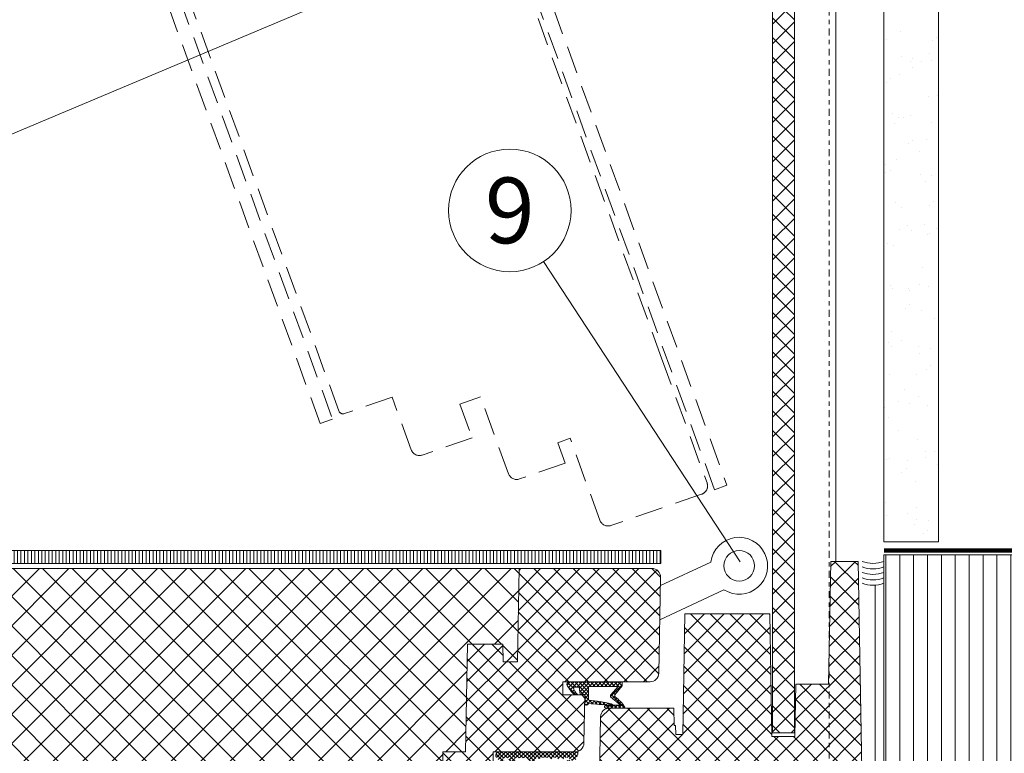
# Model space of a CAD drawing. Units: millimetres. Extents: x 319 to 1911, y -997 to 270.
# Drawn here: x 1532 to 1554, y -522 to -505 of the extents above; entities that cross this region are included whole.
import ezdxf
from ezdxf.enums import TextEntityAlignment as Align

# ---------------------------------------------------------------- set-up
doc = ezdxf.new("R2010")
doc.units = ezdxf.units.MM
doc.header["$LTSCALE"] = 0.01
doc.linetypes.add('DASHDOT2', pattern=[12.7, 6.35, -3.175, 0, -3.175])
doc.linetypes.add('DASHED', pattern=[19.049999999999997, 12.7, -6.35])
for name, color, linetype, lineweight in [('1b', 1, 'Continuous', 0), ('2', 3, 'Continuous', 0), ('4', 5, 'DASHED', 0), ('5', 252, 'Continuous', 0), ('TXT', 7, 'Continuous', 0), ('U1b', 12, 'Continuous', 0), ('U3', 251, 'Continuous', 0), ('U5a', 251, 'Continuous', 0), ('U6', 12, 'Continuous', 0)]:
    doc.layers.add(name, color=color, linetype=linetype, lineweight=lineweight)
doc.layers.add('HLF', color=34, linetype='Continuous', lineweight=0, plot=False)
doc.styles.add('Bold', font='arial.ttf')
doc.linetypes.add('BATTING', pattern='A,0.00254,-2.54,[134,ltypeshp.shx,S=2.54,R=0,X=-2.54,Y=0],-5.08,[134,ltypeshp.shx,S=2.54,R=180,X=2.54,Y=0],-2.54', length=10.16254)

# ---------------------------------------------------------------- blocks, each defined once
blk = doc.blocks.new('PET-TÜRBLATT WAAG')
at = {"layer": '5'}
h = blk.add_hatch(dxfattribs=at)
h.set_pattern_fill('ANSI31', color=256, scale=0.025, angle=225, style=0)
h.set_pattern_definition([(270, (113.9020878499914, -28.73652326219604), (-0.079375, -2.081668171172169e-17), [])])
h.paths.add_polyline_path([(7.100000977516174, 5.449999868869781), (34.90000069141388, 5.449999868869781), (34.90000069141388, 5.150000005960464), (7.100000977516174, 5.150000005960464)])
h = blk.add_hatch(dxfattribs=at)
h.set_pattern_fill('ANSI37', color=256, scale=0.1, style=0)
h.set_pattern_definition([(135, (113.9020878499914, -28.73652326219604), (0.2245064030267288, 0.2245064030267289), []), (45.00000000000001, (113.9020878499914, -28.73652326219604), (0.2245064030267289, -0.2245064030267288), [])])
edge = h.paths.add_edge_path()
edge.add_line((31.66500106453896, 5.040000379085541), (31.62782117724419, 2.910000085830688))
edge.add_line((31.62782117724419, 2.910000085830688), (31.30218014121056, 2.910000085830688))
edge.add_line((31.30218014121056, 2.910000085830688), (31.29519820213318, 3.310000151395798))
edge.add_line((31.29519820213318, 3.310000151395798), (30.48480376601219, 3.310000151395798))
edge.add_line((30.48480376601219, 3.310000151395798), (30.44186383485794, 0.8500002324581146))
edge.add_line((30.44186383485794, 0.8500002324581146), (29.92686405777931, 0.8500002324581146))
edge.add_line((29.92686405777931, 0.8500002324581146), (29.89003360271454, -1.25999990850687))
edge.add_line((29.89003360271454, -1.25999990850687), (12.10996806621552, -1.25999990850687))
edge.add_line((12.10996806621552, -1.25999990850687), (12.07313761115074, 0.8500002324581146))
edge.add_line((12.07313761115074, 0.8500002324581146), (11.55813783407211, 0.8500002324581146))
edge.add_line((11.55813783407211, 0.8500002324581146), (11.51519790291786, 3.310000151395798))
edge.add_line((11.51519790291786, 3.310000151395798), (10.36519780755043, 3.310000151395798))
edge.add_line((10.36519780755043, 3.310000151395798), (10.3350006043911, 5.040000379085541))
edge.add_line((10.3350006043911, 5.040000379085541), (7.303522944283486, 5.040000379085541))
edge.add_arc((7.303523487029477, 4.839999845729202), 0.2000005333570757, 90.00015548485833, 180.9999938022714)
edge.add_line((7.103553414344788, 4.836509376764297), (7.145203351808505, 2.450000122189522))
edge.add_line((7.145203351808505, 2.450000122189522), (9.335000813007355, 2.450000122189522))
edge.add_line((9.335000813007355, 2.450000122189522), (9.335000813007355, 2.150000259280205))
edge.add_line((9.335000813007355, 2.150000259280205), (8.83544608950615, 2.150000259280205))
edge.add_line((8.83544608950615, 2.150000259280205), (8.854707328198401, 1.046509798083093))
edge.add_arc((9.05467702822251, 1.050000395452299), 0.2000001629942487, 181.0000324449569, 270.0000458864173)
edge.add_line((9.054677188396454, 0.8500002324581146), (10.92400103807449, 0.8500002324581146))
edge.add_line((10.92400103807449, 0.8500002324581146), (10.92400103807449, 0.3499999642372131))
edge.add_line((10.92400103807449, 0.3499999642372131), (10.1058654487133, 0.3499999642372131))
edge.add_line((10.1058654487133, 0.3499999642372131), (10.1268723589933, -0.8534903588087559))
edge.add_arc((10.32684168593455, -0.8500001088058153), 0.1999997839059368, 180.9999348122841, 269.9999391646669)
edge.add_line((10.32684147357941, -1.049999892711639), (11.60630211234093, -1.049999892711639))
edge.add_line((11.60630211234093, -1.049999892711639), (11.62640601422618, -2.201745161826011))
edge.add_arc((11.72639067698609, -2.200000019798665), 0.09999989153948259, 180.9999445730237, 269.9999389318346)
edge.add_line((11.72639057040215, -2.299999911338091), (30.27361088535963, -2.299999911338091))
edge.add_arc((30.27361087788833, -2.199999903735018), 0.1000000076030714, 270.0000042807372, 358.9999986395478)
edge.add_line((30.37359565496445, -2.201745146885514), (30.39369955658913, -1.049999892711639))
edge.add_line((30.39369955658913, -1.049999892711639), (31.67315977063981, -1.049999892711639))
edge.add_arc((31.67315981971247, -0.8499999426479812), 0.1999999500636637, 269.9999859417168, 358.9999902940996)
edge.add_line((31.87312930822372, -0.8534904569387436), (31.89413622021675, 0.3499999642372131))
edge.add_line((31.89413622021675, 0.3499999642372131), (31.07600063085556, 0.3499999642372131))
edge.add_line((31.07600063085556, 0.3499999642372131), (31.07600063085556, 0.8500002324581146))
edge.add_line((31.07600063085556, 0.8500002324581146), (32.9453244805336, 0.8500002324581146))
edge.add_arc((32.94532464070731, 1.050000395452069), 0.2000001629940211, 269.9999541136488, 358.9999675551079)
edge.add_line((33.1452943407312, 1.046509798083093), (33.1645555794239, 2.150000259280205))
edge.add_line((33.1645555794239, 2.150000259280205), (32.6650008559227, 2.150000259280205))
edge.add_line((32.6650008559227, 2.150000259280205), (32.6650008559227, 2.450000122189522))
edge.add_line((32.6650008559227, 2.450000122189522), (34.65825319290161, 2.450000122189522))
edge.add_arc((34.65825298054635, 2.6499999060952), 0.1999997839057918, 270.0000608353667, 359.0000520311035)
edge.add_line((34.858222306686, 2.646509610174064), (34.89644923998821, 4.836509867070106))
edge.add_arc((34.69647970149338, 4.840000379085621), 0.1999999999999194, 358.9999911957182, 449.9999999999817)
edge.add_line((34.69647970149344, 5.040000379085541), (31.66500106453896, 5.040000379085541))
h = blk.add_hatch(dxfattribs=at)
h.set_pattern_fill('ANSI37', color=256, scale=0.15, style=0)
h.set_pattern_definition([(135, (113.9020878499914, -28.73652326219604), (0.3367596045400932, 0.3367596045400932), []), (45.00000000000001, (113.9020878499914, -28.73652326219604), (0.3367596045400932, -0.3367596045400932), [])])
h.paths.add_polyline_path([(31.66500106453896, 5.040000379085541), (31.62782117724419, 2.910000085830688), (31.30218014121056, 2.910000085830688), (31.29519820213318, 3.310000151395798), (30.48480376601219, 3.310000151395798), (30.44186383485794, 0.8500002324581146), (29.92686405777931, 0.8500002324581146), (29.89003360271454, -1.25999990850687), (12.10996806621552, -1.25999990850687), (12.07313761115074, 0.8500002324581146), (11.55813783407211, 0.8500002324581146), (11.51519790291786, 3.310000151395798), (10.36519780755043, 3.310000151395798), (10.3350006043911, 5.040000379085541)])
h = blk.add_hatch(dxfattribs=at)
h.set_pattern_fill('ANSI37', color=256, scale=0.02, angle=-90.00000000000001, style=0)
h.set_pattern_definition([(44.99999999999999, (-73.43019081077773, -45.74577388078768), (0.04490128060534576, -0.04490128060534577), []), (315, (-73.43019081077773, -45.74577388078768), (-0.04490128060534577, -0.04490128060534576), [])])
edge = h.paths.add_edge_path()
edge.add_line((33.95118936896324, 1.914233341813087), (33.95285233855247, 1.908207684755325))
edge.add_line((33.95285233855247, 1.908207684755325), (33.95495787262917, 1.905063167214394))
edge.add_line((33.95495787262917, 1.905063167214394), (33.9580200612545, 1.90281867980957))
edge.add_line((33.9580200612545, 1.90281867980957), (33.96392986178398, 1.90093107521534))
edge.add_line((33.96392986178398, 1.90093107521534), (33.97192880511284, 1.899970695376396))
edge.add_line((33.97192880511284, 1.899970695376396), (33.9817650616169, 1.900070160627365))
edge.add_line((33.9817650616169, 1.900070160627365), (33.98530408740044, 1.900911703705788))
edge.add_line((33.98530408740044, 1.900911703705788), (33.98850932717323, 1.902712136507034))
edge.add_line((33.98850932717323, 1.902712136507034), (33.99013057351112, 1.904691383242607))
edge.add_line((33.99013057351112, 1.904691383242607), (33.99103358387947, 1.907077431678772))
edge.add_line((33.99103358387947, 1.907077431678772), (33.99124220013618, 1.911798119544983))
edge.add_line((33.99124220013618, 1.911798119544983), (33.99044200778008, 1.914144307374954))
edge.add_line((33.99044200778008, 1.914144307374954), (33.98889973759651, 1.916087418794632))
edge.add_line((33.98889973759651, 1.916087418794632), (33.98576602339745, 1.918122544884682))
edge.add_line((33.98576602339745, 1.918122544884682), (33.97588357329369, 1.920704171061516))
edge.add_line((33.97588357329369, 1.920704171061516), (33.97072330117226, 1.921261474490166))
edge.add_line((33.97072330117226, 1.921261474490166), (33.75497683882713, 2.10387110710144))
edge.add_arc((33.79462853073574, 2.121592785038034), 0.04343172273929594, 151.031096688602, 204.0814778076959, ccw=False)
edge.add_line((33.75663086771965, 2.142628282308578), (33.92750695347786, 2.341272681951523))
edge.add_line((33.92750695347786, 2.341272681951523), (33.25354233384132, 2.341272681951523))
edge.add_line((33.25354233384132, 2.341272681951523), (33.25354233384132, 2.069661393761635))
edge.add_arc((33.29476611907193, 2.053121007366527), 0.04441829410095138, 158.1376630299915, 213.7919835373041)
edge.add_arc((32.99143148733187, -1.256283208258948), 3.295486569615642, 76.33956937282301, 85.3629204211619, ccw=False)
edge.add_line((33.76971706748009, 1.945982128381729), (33.77811387181282, 1.938607543706894))
edge.add_line((33.77811387181282, 1.938607543706894), (33.7810330092907, 1.933180168271065))
edge.add_line((33.7810330092907, 1.933180168271065), (33.78192707896233, 1.927050948143005))
edge.add_line((33.78192707896233, 1.927050948143005), (33.78082886338234, 1.92144513130188))
edge.add_line((33.78082886338234, 1.92144513130188), (33.77688005566597, 1.914414390921593))
edge.add_line((33.77688005566597, 1.914414390921593), (33.76886770129204, 1.907190680503845))
edge.add_line((33.76886770129204, 1.907190680503845), (33.75882431864738, 1.902777701616287))
edge.add_line((33.75882431864738, 1.902777701616287), (33.75005945563316, 1.90197192132473))
edge.add_line((33.75005945563316, 1.90197192132473), (33.74293372035027, 1.9037164747715))
edge.add_line((33.74293372035027, 1.9037164747715), (33.73681232333183, 1.907790452241898))
edge.add_line((33.73681232333183, 1.907790452241898), (33.73404517769814, 1.910926029086113))
edge.add_arc((29.94023797439684, -37.31740573792542), 39.41135605784895, 84.47605277333938, 85.18436624681902)
edge.add_arc((33.19778611176224, 1.967504092133172), 0.05257612379872367, 258.1645800400784, 346.04834969473785, ccw=False)
edge.add_line((33.18700268864632, 1.916045695543289), (33.17446783185005, 1.922301575541496))
edge.add_line((33.17446783185005, 1.922301575541496), (33.16768482327461, 1.928473263978958))
edge.add_line((33.16768482327461, 1.928473263978958), (33.16343054175377, 1.936651021242142))
edge.add_line((33.16343054175377, 1.936651021242142), (33.16136971116066, 1.950516179203987))
edge.add_line((33.16136971116066, 1.950516179203987), (33.16416665911674, 1.979641243815422))
edge.add_line((33.16416665911674, 1.979641243815422), (33.1645555794239, 2.163919061422348))
edge.add_line((33.1645555794239, 2.163919061422348), (33.06016996502876, 2.170120179653168))
edge.add_line((33.06016996502876, 2.170120179653168), (33.03598538041115, 2.330317348241806))
edge.add_arc((32.80036425363783, 33.37947985831218), 31.05005651995084, 270.1899080267319, 270.43478908608046, ccw=False)
edge.add_arc((33.20303264689186, 2.39132040780476), 0.3060420657771218, 191.6359725406491, 228.1066829758758)
edge.add_line((32.99867436289787, 2.163505926728249), (32.92064294219017, 2.163402363657951))
edge.add_arc((33.43149658573076, 2.715630280123573), 0.7522812750844331, 206.4152321483759, 227.228780453657, ccw=False)
edge.add_arc((32.81086310003271, 2.395459858285432), 0.05504859533297454, 107.23540373450919, 195.2714960850809, ccw=False)
edge.add_arc((32.81097819857082, 2.395149834979395), 0.05537880363074023, 88.81625646629851, 107.2540999868298, ccw=False)
edge.add_line((32.81212225556374, 2.450516819953918), (33.1645555794239, 2.450000122189522))
edge.add_line((33.1645555794239, 2.450000122189522), (34.02207568287849, 2.450000122189522))
edge.add_line((34.02207568287849, 2.450000122189522), (34.02204141020775, 2.359462901949883))
edge.add_line((34.02204141020775, 2.359462901949883), (33.85254219174385, 2.151893824338913))
edge.add_arc((33.89043481183764, 2.134739739078253), 0.04159463064749982, 155.6436166131567, 227.9131943153297)
edge.add_arc((33.42391530179209, 1.485529506533657), 0.7581238666306126, 30.355235693743793, 54.648792286737375, ccw=False)
edge.add_line((34.0781070291996, 1.868654787540436), (34.07700136303902, 1.857890188694))
edge.add_line((34.07700136303902, 1.857890188694), (34.07522663474083, 1.853755861520767))
edge.add_line((34.07522663474083, 1.853755861520767), (34.07275751233101, 1.85093842446804))
edge.add_line((34.07275751233101, 1.85093842446804), (34.06948670744896, 1.849105209112167))
edge.add_line((34.06948670744896, 1.849105209112167), (34.0635634958744, 1.847967877984047))
edge.add_line((34.0635634958744, 1.847967877984047), (34.03580263257027, 1.847880706191063))
edge.add_line((34.03580263257027, 1.847880706191063), (33.9249961078167, 1.847880706191063))
edge.add_line((33.9249961078167, 1.847880706191063), (33.81418958306313, 1.847880706191063))
edge.add_line((33.81418958306313, 1.847880706191063), (33.66996720433235, 1.847880706191063))
edge.add_line((33.66996720433235, 1.847880706191063), (33.64252373576164, 1.849847659468651))
edge.add_line((33.64252373576164, 1.849847659468651), (33.62937942147255, 1.854418963193893))
edge.add_line((33.62937942147255, 1.854418963193893), (33.62298533320427, 1.85989998281002))
edge.add_line((33.62298533320427, 1.85989998281002), (33.61878618597984, 1.86719223856926))
edge.add_line((33.61878618597984, 1.86719223856926), (33.61620083451271, 1.878590881824493))
edge.add_line((33.61620083451271, 1.878590881824493), (33.61740037798882, 1.888680830597878))
edge.add_line((33.61740037798882, 1.888680830597878), (33.62112864851952, 1.896274089813232))
edge.add_line((33.62112864851952, 1.896274089813232), (33.6271308362484, 1.902227848768234))
edge.add_line((33.6271308362484, 1.902227848768234), (33.63804742693901, 1.90761461853981))
edge.add_line((33.63804742693901, 1.90761461853981), (33.65878537297249, 1.91066786646843))
edge.add_line((33.65878537297249, 1.91066786646843), (33.66996720433235, 1.910243183374405))
edge.add_line((33.66996720433235, 1.910243183374405), (33.72325673699379, 1.910243183374405))
edge.add_arc((33.7384161836755, 1.912615855547464), 0.01534400198567998, 188.8954482623828, 219.4582459136215)
edge.add_arc((33.74513103872944, 1.916088232262194), 0.02279049167796792, 215.4667348077263, 284.0167747881347)
edge.add_line((33.75065103173256, 1.893976330757141), (33.75924304127693, 1.893061771988869))
edge.add_line((33.75924304127693, 1.893061771988869), (33.76765325665474, 1.89482681453228))
edge.add_line((33.76765325665474, 1.89482681453228), (33.77677723765373, 1.899615675210953))
edge.add_line((33.77677723765373, 1.899615675210953), (33.7856613099575, 1.908411830663681))
edge.add_line((33.7856613099575, 1.908411830663681), (33.79006460309029, 1.917089521884918))
edge.add_line((33.79006460309029, 1.917089521884918), (33.79116281867027, 1.924718916416168))
edge.add_line((33.79116281867027, 1.924718916416168), (33.78952220082283, 1.932287588715553))
edge.add_line((33.78952220082283, 1.932287588715553), (33.78583118319511, 1.938251405954361))
edge.add_line((33.78583118319511, 1.938251405954361), (33.7849847972393, 1.939213275909424))
edge.add_arc((33.56621312476554, 1.450883614594914), 0.5350952277833464, 59.89953531427892, 65.86762194888479, ccw=False)
edge.add_line((33.83457288146019, 1.913819834589958), (33.95118936896324, 1.914233341813087))
h = blk.add_hatch(dxfattribs=at)
h.set_pattern_fill('ANSI37', color=256, scale=0.02, angle=-90.00000000000001, style=0)
h.set_pattern_definition([(44.99999999999999, (-73.43019081077773, -45.24577388078768), (0.04490128060534576, -0.04490128060534577), []), (315, (-73.43019081077773, -45.24577388078768), (-0.04490128060534577, -0.04490128060534576), [])])
edge = h.paths.add_edge_path()
edge.add_line((33.00455883145332, 0.8500002324581146), (33.00445899367332, 0.7935002446174622))
edge.add_line((33.00445899367332, 0.7935002446174622), (32.99131467938423, 0.7148232311010361))
edge.add_line((32.99131467938423, 0.7148232311010361), (32.97664448618889, 0.687665119767189))
edge.add_line((32.97664448618889, 0.687665119767189), (32.96226635575294, 0.6743878126144409))
edge.add_line((32.96226635575294, 0.6743878126144409), (32.94403031468391, 0.6668135523796082))
edge.add_line((32.94403031468391, 0.6668135523796082), (32.87498727440834, 0.6534460932016373))
edge.add_line((32.87498727440834, 0.6534460932016373), (32.84433111548424, 0.6432496011257172))
edge.add_line((32.84433111548424, 0.6432496011257172), (32.83916935324669, 0.6404820829629898))
edge.add_line((32.83916935324669, 0.6404820829629898), (32.83753618597984, 0.6388388574123383))
edge.add_line((32.83753618597984, 0.6388388574123383), (32.83692821860313, 0.6376534700393677))
edge.add_line((32.83692821860313, 0.6376534700393677), (32.83676579594612, 0.6363201886415482))
edge.add_line((32.83676579594612, 0.6363201886415482), (32.83703252673149, 0.635175034403801))
edge.add_line((32.83703252673149, 0.635175034403801), (32.83802196383476, 0.6335228681564331))
edge.add_line((32.83802196383476, 0.6335228681564331), (32.84173384308815, 0.6303340196609497))
edge.add_line((32.84173384308815, 0.6303340196609497), (32.84873440861702, 0.6265752017498016))
edge.add_line((32.84873440861702, 0.6265752017498016), (33.04995968937874, 0.5455002188682556))
edge.add_line((33.04995968937874, 0.5455002188682556), (33.0607645213604, 0.5398277193307877))
edge.add_line((33.0607645213604, 0.5398277193307877), (33.0719955265522, 0.527597963809967))
edge.add_line((33.0719955265522, 0.527597963809967), (33.08666720986366, 0.4964884370565414))
edge.add_line((33.08666720986366, 0.4964884370565414), (33.0915741622448, 0.4515543580055237))
edge.add_line((33.0915741622448, 0.4515543580055237), (33.08876380324364, 0.4243142902851105))
edge.add_line((33.08876380324364, 0.4243142902851105), (33.08306112885475, 0.4086978733539581))
edge.add_line((33.08306112885475, 0.4086978733539581), (33.07473585009575, 0.3981735557317734))
edge.add_line((33.07473585009575, 0.3981735557317734), (33.06336179375648, 0.3910254687070847))
edge.add_line((33.06336179375648, 0.3910254687070847), (33.04449543356895, 0.386541336774826))
edge.add_line((33.04449543356895, 0.386541336774826), (33.03915932774544, 0.3862001001834869))
edge.add_line((33.03915932774544, 0.3862001001834869), (32.73986354470253, 0.30016228556633))
edge.add_arc((32.73286686886883, 0.3741812116343803), 0.07434887281586283, 95.40012201318808, 275.39986749159823, ccw=False)
edge.add_line((32.72586986422539, 0.4482001066207886), (32.98314884305, 0.4765000194311142))
edge.add_line((32.98314884305, 0.4765000194311142), (33.00180956721306, 0.4799779504537582))
edge.add_line((33.00180956721306, 0.4799779504537582), (33.00786092877388, 0.4829652607440948))
edge.add_line((33.00786092877388, 0.4829652607440948), (33.01058486104012, 0.4854686558246613))
edge.add_line((33.01058486104012, 0.4854686558246613), (33.01210924983025, 0.4881694912910461))
edge.add_line((33.01210924983025, 0.4881694912910461), (33.01262632012367, 0.4912350326776505))
edge.add_line((33.01262632012367, 0.4912350326776505), (33.0119363963604, 0.4952274262905121))
edge.add_line((33.0119363963604, 0.4952274262905121), (33.00855830311775, 0.501706451177597))
edge.add_line((33.00855830311775, 0.501706451177597), (33.00183340907097, 0.5096651613712311))
edge.add_line((33.00183340907097, 0.5096651613712311), (32.88285359740257, 0.5619917064905167))
edge.add_line((32.88285359740257, 0.5619917064905167), (32.81216099858284, 0.5924105644226074))
edge.add_line((32.81216099858284, 0.5924105644226074), (32.77680948376656, 0.6076101213693619))
edge.add_line((32.77680948376656, 0.6076101213693619), (32.76951685547829, 0.6142031401395798))
edge.add_line((32.76951685547829, 0.6142031401395798), (32.76476487517357, 0.6228309124708176))
edge.add_line((32.76476487517357, 0.6228309124708176), (32.76363387703896, 0.6293844431638718))
edge.add_line((32.76363387703896, 0.6293844431638718), (32.76484534144402, 0.6359629333019257))
edge.add_line((32.76484534144402, 0.6359629333019257), (32.76921585202217, 0.6435267627239227))
edge.add_line((32.76921585202217, 0.6435267627239227), (32.77934268116951, 0.6525963544845581))
edge.add_line((32.77934268116951, 0.6525963544845581), (32.78465941548347, 0.6555002182722092))
edge.add_line((32.78465941548347, 0.6555002182722092), (32.89956375956535, 0.7007915526628494))
edge.add_line((32.89956375956535, 0.7007915526628494), (32.90286138653755, 0.7065083831548691))
edge.add_line((32.90286138653755, 0.7065083831548691), (32.90370777249336, 0.7100209593772888))
edge.add_line((32.90370777249336, 0.7100209593772888), (32.90347084403038, 0.7130544632673264))
edge.add_line((32.90347084403038, 0.7130544632673264), (32.90221765637398, 0.7158335298299789))
edge.add_line((32.90221765637398, 0.7158335298299789), (32.89944753050804, 0.7187440991401672))
edge.add_line((32.89944753050804, 0.7187440991401672), (32.89365991950035, 0.722000002861023))
edge.add_line((32.89365991950035, 0.722000002861023), (32.85343870520592, 0.7219243794679642))
edge.add_arc((32.82345309955869, 0.7218673977168635), 0.02998565978848792, -179.89319816871728, 0.1088792387866988, ccw=False)
edge.add_line((32.79346749186516, 0.7218115031719208), (32.71343931555748, 0.7216610014438629))
edge.add_arc((32.68345371036444, 0.7216039620512549), 0.02998565944389428, -179.89402012702658, 0.10898938005578884, ccw=False)
edge.add_line((32.65346810221672, 0.7215484976768494), (32.57343992590904, 0.7213979959487915))
edge.add_arc((32.5434543210706, 0.7213405844928185), 0.02998565979935412, -179.89401923850164, 0.10970030857117763, ccw=False)
edge.add_line((32.51346871256828, 0.7212851196527481), (32.4334405362606, 0.7211346179246902))
edge.add_arc((32.40345418360024, 0.721078674921749), 0.02998640484438588, -179.8912160565659, 0.10689176771279563, ccw=False)
edge.add_line((32.37346783280373, 0.7210217416286469), (32.29344114661217, 0.720871239900589))
edge.add_arc((32.2634547932502, 0.7208156696701525), 0.02998640485285688, -179.89050378948446, 0.1061795006312991, ccw=False)
edge.add_line((32.23346844315529, 0.7207583636045456), (32.15344175696373, 0.7206078618764877))
edge.add_arc((32.12345529333287, 0.7205525194000022), 0.02998651470035033, -178.8315444693999, 0.10574393730672682, ccw=False)
edge.add_arc((32.11621971397071, 0.6236616575497734), 0.09892946923705022, 103.2916694211322, 175.0487817425578)
edge.add_line((32.01765939593315, 0.6322000175714493), (32.01898112893105, 0.5573567003011703))
edge.add_line((32.01898112893105, 0.5573567003011703), (32.12006017565727, 0.5589362233877182))
edge.add_arc((32.14997364816664, 0.5610162709756392), 0.02998570385261074, -2.1869383237316242, 183.977686672503, ccw=False)
edge.add_line((32.17993751168251, 0.5598720163106918), (32.26001933217049, 0.5611233413219452))
edge.add_arc((32.28995847243353, 0.5628007118402605), 0.02998609163505756, -1.415686229017183, 183.2067014312497, ccw=False)
edge.add_line((32.31993541121483, 0.5620598793029785), (32.39998444914818, 0.563310831785202))
edge.add_arc((32.42994407231289, 0.5645838182695657), 0.0299866556114655, -0.6428687477811081, 182.4330381771396, ccw=False)
edge.add_line((32.45992884039879, 0.5642473697662354), (32.53995552659035, 0.565497949719429))
edge.add_arc((32.56992887305697, 0.5663695682497694), 0.02998601702911564, 0.12475674333830966, 181.6656796504951, ccw=False)
edge.add_line((32.59991481900215, 0.5664348602294922), (32.67993256449699, 0.5676854401826859))
edge.add_arc((32.70991443798344, 0.5681544006433442), 0.02998554087674014, 0.8941860137525737, 180.8961169232795, ccw=False)
edge.add_line((32.73989632725716, 0.568622350692749), (32.81525894999504, 0.5697999149560928))
edge.add_line((32.81525894999504, 0.5697999149560928), (32.87605866789818, 0.5511000752449036))
edge.add_line((32.87605866789818, 0.5511000752449036), (32.94440731406212, 0.5245000123977661))
edge.add_line((32.94440731406212, 0.5245000123977661), (32.95124098658562, 0.5182106047868729))
edge.add_line((32.95124098658562, 0.5182106047868729), (32.95487388968468, 0.5131293088197708))
edge.add_line((32.95487388968468, 0.5131293088197708), (32.95605257153511, 0.5098838359117508))
edge.add_line((32.95605257153511, 0.5098838359117508), (32.95616433024406, 0.5070704966783524))
edge.add_line((32.95616433024406, 0.5070704966783524), (32.95529410243034, 0.5043819546699524))
edge.add_line((32.95529410243034, 0.5043819546699524), (32.95318409800529, 0.5016632378101349))
edge.add_line((32.95318409800529, 0.5016632378101349), (32.94822797179222, 0.4982877522706985))
edge.add_line((32.94822797179222, 0.4982877522706985), (32.93615952134132, 0.4940684884786606))
edge.add_line((32.93615952134132, 0.4940684884786606), (32.69975706934929, 0.4684530198574066))
edge.add_arc((32.71100970937126, 0.4389638240636), 0.03156318387028707, 110.8861130698408, 186.6655530813875)
edge.add_line((32.67965987324715, 0.4353001713752747), (32.04149976372719, 0.4260201007127762))
edge.add_line((32.04149976372719, 0.4260201007127762), (32.02001079916954, 0.424407422542572))
edge.add_line((32.02001079916954, 0.424407422542572), (32.00885728001595, 0.4198972135782242))
edge.add_line((32.00885728001595, 0.4198972135782242), (31.99986293911934, 0.4117608070373535))
edge.add_line((31.99986293911934, 0.4117608070373535), (31.99472948908806, 0.4023276269435883))
edge.add_line((31.99472948908806, 0.4023276269435883), (31.99040964245796, 0.381411612033844))
edge.add_line((31.99040964245796, 0.381411612033844), (31.98275938630104, 0.3031913191080093))
edge.add_line((31.98275938630104, 0.3031913191080093), (31.96926936507225, 0.2750027924776077))
edge.add_line((31.96926936507225, 0.2750027924776077), (31.95049241185188, 0.2579700201749802))
edge.add_line((31.95049241185188, 0.2579700201749802), (31.90983608365059, 0.240711122751236))
edge.add_line((31.90983608365059, 0.240711122751236), (31.89475908875465, 0.2376001328229904))
edge.add_line((31.89475908875465, 0.2376001328229904), (31.89236000180244, 0.6505999714136124))
edge.add_arc((31.80901503061062, 0.6325188371863664), 0.0852837126180039, 12.24026177638565, 89.56665716341418)
edge.add_line((31.80966004729271, 0.717800110578537), (31.55715987086296, 0.7132001221179962))
edge.add_line((31.55715987086296, 0.7132001221179962), (31.73585906624794, 0.4184000194072723))
edge.add_arc((31.6959351843491, 0.4104354114763203), 0.0407105800175585, -144.33625412391672, 11.282098758306574, ccw=False)
edge.add_line((31.6628597676754, 0.3867000341414837), (31.65035918354988, 0.4013001918792725))
edge.add_line((31.65035918354988, 0.4013001918792725), (31.40916004776955, 0.7132001221179962))
edge.add_line((31.40916004776955, 0.7132001221179962), (31.28595873713493, 0.7086001336574554))
edge.add_line((31.28595873713493, 0.7086001336574554), (31.37482479214668, 0.5708411335945129))
edge.add_line((31.37482479214668, 0.5708411335945129), (31.4636118710041, 0.433032214641571))
edge.add_line((31.4636118710041, 0.433032214641571), (31.46778419613838, 0.4210285842418671))
edge.add_line((31.46778419613838, 0.4210285842418671), (31.4677469432354, 0.4083205014467239))
edge.add_line((31.4677469432354, 0.4083205014467239), (31.46350458264351, 0.3963414579629898))
edge.add_line((31.46350458264351, 0.3963414579629898), (31.45553693175316, 0.3864414989948273))
edge.add_line((31.45553693175316, 0.3864414989948273), (31.44474253058434, 0.3797367215156555))
edge.add_line((31.44474253058434, 0.3797367215156555), (31.43233582377434, 0.3769837319850922))
edge.add_line((31.43233582377434, 0.3769837319850922), (31.41971752047539, 0.3784921020269394))
edge.add_line((31.41971752047539, 0.3784921020269394), (31.4083106815815, 0.3840923309326172))
edge.add_line((31.4083106815815, 0.3840923309326172), (31.40015974640846, 0.3921002149581909))
edge.add_line((31.40015974640846, 0.3921002149581909), (31.38925954699516, 0.4071000963449478))
edge.add_line((31.38925954699516, 0.4071000963449478), (31.14535883069038, 0.7268000394105911))
edge.add_arc((31.21663746617843, 0.7686615794871905), 0.0826621582988427, 94.21708132820339, 210.4254755877313, ccw=False)
edge.add_line((31.21055886149406, 0.8510999381542206), (33.00455883145332, 0.8500002324581146))
at = {"layer": '1b'}
blk.add_line((31.66500106453896, 5.040000379085541), (10.3350006043911, 5.040000379085541), dxfattribs=at)
blk.add_lwpolyline([(7.100000977516174, 5.449999868869781), (34.90000069141388, 5.449999868869781), (34.90000069141388, 5.150000005960464), (7.100000977516174, 5.150000005960464)], close=True, dxfattribs=at)
blk.add_lwpolyline([(31.66500106453896, 5.040000379085541), (34.69647970149344, 5.040000379085541, -0.4193348469293403), (34.89644923998821, 4.836509867070106), (34.858222306686, 2.646509610174064, -0.4091107565821433), (34.65825319290161, 2.450000122189522), (32.6650008559227, 2.450000122189522), (32.6650008559227, 2.150000259280205), (33.1645555794239, 2.150000259280205), (33.1452943407312, 1.046509798083093, -0.4091108698933956), (32.9453244805336, 0.8500002324581146), (31.07600063085556, 0.8500002324581146), (31.07600063085556, 0.3499999642372131)], format="xyb", dxfattribs=at)
at = {"layer": '2'}
for p, q in [((36.04865223169327, 5.185528844594955), (34.89313611308535, 4.646702625377429)), ((34.87955034391143, 3.868381284621762), (36.34434044361115, 4.551424086093903)), ((33.16197097301483, 2.450000122189522), (32.80953764915466, 2.450516819953918)), ((34.01949107646942, 2.450000122189522), (33.16197097301483, 2.450000122189522))]:
    blk.add_line(p, q, dxfattribs=at)
blk.add_lwpolyline([(31.66500106453896, 5.040000379085541), (31.62782117724419, 2.910000085830688), (31.30218014121056, 2.910000085830688), (31.29519820213318, 3.310000151395798), (30.48480376601219, 3.310000151395798), (30.44186383485794, 0.8500002324581146), (29.92686405777931, 0.8500002324581146), (29.89003360271454, -1.25999990850687), (12.10996806621552, -1.25999990850687), (12.07313761115074, 0.8500002324581146), (11.55813783407211, 0.8500002324581146), (11.51519790291786, 3.310000151395798), (10.36519780755043, 3.310000151395798), (10.3350006043911, 5.040000379085541)], dxfattribs=at)
blk.add_lwpolyline([(33.95118936896324, 1.914233341813087), (33.95285233855247, 1.908207684755325), (33.95495787262917, 1.905063167214394), (33.9580200612545, 1.90281867980957), (33.96392986178398, 1.90093107521534), (33.97192880511284, 1.899970695376396), (33.9817650616169, 1.900070160627365), (33.98530408740044, 1.900911703705788), (33.98850932717323, 1.902712136507034), (33.99013057351112, 1.904691383242607), (33.99103358387947, 1.907077431678772), (33.99124220013618, 1.911798119544983), (33.99044200778008, 1.914144307374954), (33.98889973759651, 1.916087418794632), (33.98576602339745, 1.918122544884682), (33.97588357329369, 1.920704171061516), (33.97072330117226, 1.921261474490166), (33.75497683882713, 2.10387110710144, -0.2357007731407412), (33.75663086771965, 2.142628282308578), (33.92750695347786, 2.341272681951523), (33.25354233384132, 2.341272681951523), (33.25354233384132, 2.069661393761635, 0.247726529211173), (33.25785174965858, 2.028416469693184, -0.03939215287190048), (33.76971706748009, 1.945982128381729), (33.77811387181282, 1.938607543706894), (33.7810330092907, 1.933180168271065), (33.78192707896233, 1.927050948143005), (33.78082886338234, 1.92144513130188), (33.77688005566597, 1.914414390921593), (33.76886770129204, 1.907190680503845), (33.75882431864738, 1.902777701616287), (33.75005945563316, 1.90197192132473), (33.74293372035027, 1.9037164747715), (33.73681232333183, 1.907790452241898), (33.73404517769814, 1.910926029086113, 0.003090610402430293), (33.24881121516228, 1.954827830195427, -0.4034364102528541), (33.18700268864632, 1.916045695543289), (33.17446783185005, 1.922301575541496), (33.16768482327461, 1.928473263978958), (33.16343054175377, 1.936651021242142), (33.16136971116066, 1.950516179203987), (33.16416665911674, 1.979641243815422), (33.1645555794239, 2.163919061422348), (33.06016996502876, 2.170120179653168), (33.03598538041115, 2.330317348241806, -0.001068495596978322), (32.9032801091671, 2.329593896865845, 0.1604905125375557), (32.99867436289787, 2.163505926728249), (32.92064294219017, 2.163402363657951, -0.09106673483275887), (32.75775834918022, 2.380960434675217, -0.404209427096641), (32.79455229640007, 2.448036521673203, -0.08062428426035645), (32.81212225556374, 2.450516819953918), (33.1645555794239, 2.450000122189522), (34.02207568287849, 2.450000122189522), (34.02204141020775, 2.359462901949883), (33.85254219174385, 2.151893824338913, 0.3262206291621237), (33.86255577206612, 2.10387110710144, -0.1063994423936472), (34.0781070291996, 1.868654787540436), (34.07700136303902, 1.857890188694), (34.07522663474083, 1.853755861520767), (34.07275751233101, 1.85093842446804), (34.06948670744896, 1.849105209112167), (34.0635634958744, 1.847967877984047), (34.03580263257027, 1.847880706191063), (33.9249961078167, 1.847880706191063), (33.81418958306313, 1.847880706191063), (33.66996720433235, 1.847880706191063), (33.64252373576164, 1.849847659468651), (33.62937942147255, 1.854418963193893), (33.62298533320427, 1.85989998281002), (33.61878618597984, 1.86719223856926), (33.61620083451271, 1.878590881824493), (33.61740037798882, 1.888680830597878), (33.62112864851952, 1.896274089813232), (33.6271308362484, 1.902227848768234), (33.63804742693901, 1.90761461853981), (33.65878537297249, 1.91066786646843), (33.66996720433235, 1.910243183374405), (33.72325673699379, 1.910243183374405, 0.1341515411191233), (33.72656926512718, 1.902864500880241, 0.308356946905317), (33.75065103173256, 1.893976330757141), (33.75924304127693, 1.893061771988869), (33.76765325665474, 1.89482681453228), (33.77677723765373, 1.899615675210953), (33.7856613099575, 1.908411830663681), (33.79006460309029, 1.917089521884918), (33.79116281867027, 1.924718916416168), (33.78952220082283, 1.932287588715553), (33.78583118319511, 1.938251405954361), (33.7849847972393, 1.939213275909424, -0.02604657826807732), (33.83457288146019, 1.913819834589958)], format="xyb", close=True, dxfattribs=at)
blk.add_lwpolyline([(31.14535883069038, 0.7268000394105911, -0.5554983302661478), (31.21055886149406, 0.8510999381542206), (33.00455883145332, 0.8500002324581146), (33.00445899367332, 0.7935002446174622)], format="xyb", dxfattribs=at)
blk.add_circle((36.69300083447843, 5.100000083446503), 0.3500000000000085, dxfattribs=at)
blk.add_arc((36.69300064318168, 5.100000236292658), 0.6499997902549278, 237.5610615394716, 172.4389781757683, dxfattribs=at)
blk = doc.blocks.new('*U274')
at = {"layer": '5'}
h = blk.add_hatch(dxfattribs=at)
h.set_pattern_fill('ANSI37', color=256, scale=0.1, style=0)
h.set_pattern_definition([(135, (113.9020863598753, -28.73652326219604), (0.2245064030267288, 0.2245064030267289), []), (45.00000000000001, (113.9020863598753, -28.73652326219604), (0.2245064030267289, -0.2245064030267288), [])])
edge = h.paths.add_edge_path()
edge.add_line((6.756508350372314, 1.249999925494194), (6.759999692440033, 1.449999958276749))
edge.add_line((6.759999692440033, 1.449999958276749), (6.789998710155487, 1.449999958276749))
edge.add_line((6.789998710155487, 1.449999958276749), (6.796981394290924, 1.850000023841858))
edge.add_line((6.796981394290924, 1.850000023841858), (8.271168172359467, 1.850000023841858))
edge.add_arc((8.271167960004247, 1.650000239936221), 0.1999997839057496, 0.9999615551066086, 89.99993916464513, ccw=False)
edge.add_line((8.471137285316217, 1.653490583274902), (8.49476307630539, 0.3000002354383469))
edge.add_line((8.49476307630539, 0.3000002354383469), (9.498223662376404, 0.3000002354383469))
edge.add_arc((9.498223448395365, 0.1000004531870305), 0.1999997822514308, 0.9999341917604738, 89.99993869888112, ccw=False)
edge.add_line((9.698192773720166, 0.103490700995394), (9.719199687242508, -1.099999994039536))
edge.add_line((9.719199687242508, -1.099999994039536), (10.92093044145486, -1.099999994039536))
edge.add_arc((10.92093044145507, -1.199999994039739), 0.1000000000002035, 0.9999662417862965, 90.00000000012409, ccw=False)
edge.add_line((11.02091521199918, -1.198254812306232), (11.03836968541145, -2.198254689574242))
edge.add_arc((10.93838489554784, -2.19999989166603), 0.1000000196720625, -89.99998853039591, 0.9999777112648189, ccw=False)
edge.add_line((10.93838491556608, -2.299999911338091), (0.1384153962135315, -2.299999911338091))
edge.add_arc((0.1384158753265188, -2.200000398886983), 0.09999951245225591, 180.9997249757064, 269.9997254871408, ccw=False)
edge.add_line((0.03843158490826681, -2.201745151089312), (0, 0))
edge.add_line((0, 0), (0.4999995231628418, 0))
edge.add_line((0.4999995231628418, 0), (0.4930168390274048, -0.3999998793005943))
edge.add_line((0.4930168390274048, -0.3999998793005943), (1.006981730461121, -0.3999998793005943))
edge.add_line((1.006981730461121, -0.3999998793005943), (0.9999990463256836, 0))
edge.add_line((0.9999990463256836, 0), (2.499999105930328, 0))
edge.add_line((2.499999105930328, 0), (2.590765058994293, 5.200000107288361))
edge.add_line((2.590765058994293, 5.200000107288361), (3.216232359409332, 5.200000107288361))
edge.add_line((3.216232359409332, 5.200000107288361), (3.265106678009033, 2.400000020861626))
edge.add_line((3.265106678009033, 2.400000020861626), (4.015107452869415, 2.400000020861626))
edge.add_line((4.015107452869415, 2.400000020861626), (4.036052525043488, 1.200000196695328))
edge.add_line((4.036052525043488, 1.200000196695328), (4.556998610496521, 1.200000196695328))
edge.add_line((4.556998610496521, 1.200000196695328), (4.605872929096222, 3.999999910593033))
edge.add_line((4.605872929096222, 3.999999910593033), (6.545489647171507, 3.999999910593033))
edge.add_line((6.545489647171507, 3.999999910593033), (6.593489646911621, 1.249999925494194))
edge.add_line((6.593489646911621, 1.249999925494194), (6.756508350372314, 1.249999925494194))
h = blk.add_hatch(dxfattribs=at)
h.set_pattern_fill('ANSI37', color=256, scale=0.02, angle=-90.00000000000001, style=0)
h.set_pattern_definition([(135, (121.927774527885, -45.24577388078768), (-0.04490128060534576, -0.04490128060534577), []), (225, (121.927774527885, -45.24577388078768), (0.04490128060534577, -0.04490128060534576), [])])
h.paths.add_polyline_path([(0.7499977946281433, 0.3499999642372131), (0.79507976770401, 0.3442622721195221), (0.8461520075798035, 0.323076918721199), (0.8999988436698914, 0.2800002694129944), (0.9499981999397278, 0.2100000157952309), (0.9864851832389832, 0.1135135069489479), (0.9999975562095642, 0), (0.9864851832389832, -0.1135135069489479), (0.9499981999397278, -0.2099998295307159), (0.8999988436698914, -0.2799998968839645), (0.8461520075798035, -0.323076918721199), (0.79507976770401, -0.3442622721195221), (0.7499977946281433, -0.3499999642372131), (0.7049158215522766, -0.3442622721195221), (0.6538435816764832, -0.323076918721199), (0.5999967455863953, -0.2799998968839645), (0.5499973893165588, -0.2099998295307159), (0.5135104060173035, -0.1135135069489479), (0.4999980330467224, 0), (0.5135104060173035, 0.1135135069489479), (0.5499973893165588, 0.2100000157952309), (0.5999967455863953, 0.2800002694129944), (0.6538435816764832, 0.323076918721199), (0.7049158215522766, 0.3442622721195221)])
h = blk.add_hatch(dxfattribs=at)
h.set_pattern_fill('ANSI31', color=256, scale=0.025, angle=225, style=0)
h.set_pattern_definition([(270, (113.9020863598753, -28.73652326219604), (-0.079375, -2.081668171172169e-17), [])])
h.paths.add_polyline_path([(0, -2.799999911803752), (10.9999991953373, -2.799999911803752), (10.9999991953373, -2.499999897554517), (0, -2.499999897554517)])
at = {"layer": '1b'}
blk.add_lwpolyline([(6.756508350372314, 1.249999925494194), (6.759999692440033, 1.449999958276749), (6.789998710155487, 1.449999958276749), (6.796981394290924, 1.850000023841858), (8.271168172359467, 1.850000023841858, -0.4091106873792183), (8.471137285316217, 1.653490583274902), (8.49476307630539, 0.3000002354383469), (9.498223662376404, 0.3000002354383469, -0.409110824385269), (9.698192773720166, 0.103490700995394), (9.719199687242508, -1.099999994039536), (10.92093044145486, -1.099999994039536, -0.4091109733798572), (11.02091521199918, -1.198254812306232), (11.03836968541145, -2.198254689574242, -0.4193346285586321), (10.93838491556608, -2.299999911338091), (0.1384153962135315, -2.299999911338091, -0.409110804032762), (0.03843158490826681, -2.201745151089312), (0, 0), (0.4999995231628418, 0), (0.4930168390274048, -0.3999998793005943), (1.006981730461121, -0.3999998793005943), (0.9999990463256836, 0), (2.499999105930328, 0), (2.590765058994293, 5.200000107288361), (3.216232359409332, 5.200000107288361), (3.265106678009033, 2.400000020861626), (4.015107452869415, 2.400000020861626), (4.036052525043488, 1.200000196695328), (4.556998610496521, 1.200000196695328), (4.605872929096222, 3.999999910593033), (4.605872929096222, 3.999999910593033), (6.545489647171507, 3.999999910593033), (6.593489646911621, 1.249999925494194)], format="xyb", close=True, dxfattribs=at)
blk.add_lwpolyline([(0, -2.799999911803752), (10.9999991953373, -2.799999911803752), (10.9999991953373, -2.499999897554517), (0, -2.499999897554517)], close=True, dxfattribs=at)
at = {"layer": '2', "linetype": 'DASHDOT2', "ltscale": 2.5}
for points in [[(3.000032757945772, 24.49999985098736), (3.250032757945772, 24.24999985098736), (3.500032757945772, 24.49999985098736), (3.250032757945772, 24.24999985098736), (3.250032780132642, -1.599999922514144)], [(3.000032791308513, -0.7999999225139618), (3.000032791308513, -1.799999922513962), (3.500032791308513, -1.799999922513962), (3.500032791308513, -0.7999999225139618)]]:
    blk.add_lwpolyline(points, dxfattribs=at)
at = {"layer": '2', "flags": 128}
blk.add_lwpolyline([(0.7499977946281433, 0.3499999642372131), (0.79507976770401, 0.3442622721195221), (0.8461520075798035, 0.323076918721199), (0.8999988436698914, 0.2800002694129944), (0.9499981999397278, 0.2100000157952309), (0.9864851832389832, 0.1135135069489479), (0.9999975562095642, 0), (0.9864851832389832, -0.1135135069489479), (0.9499981999397278, -0.2099998295307159), (0.8999988436698914, -0.2799998968839645), (0.8461520075798035, -0.323076918721199), (0.79507976770401, -0.3442622721195221), (0.7499977946281433, -0.3499999642372131), (0.7049158215522766, -0.3442622721195221), (0.6538435816764832, -0.323076918721199), (0.5999967455863953, -0.2799998968839645), (0.5499973893165588, -0.2099998295307159), (0.5135104060173035, -0.1135135069489479), (0.4999980330467224, 0), (0.5135104060173035, 0.1135135069489479), (0.5499973893165588, 0.2100000157952309), (0.5999967455863953, 0.2800002694129944), (0.6538435816764832, 0.323076918721199), (0.7049158215522766, 0.3442622721195221), (0.7499977946281433, 0.3499999642372131)], dxfattribs=at)
at = {"layer": 'HLF'}
blk.add_line((1.999999344348907, 0.3499999642372131), (1.999999344348907, 4.349999964237213), dxfattribs=at)
blk = doc.blocks.new('PET-1')
at = {"layer": 'TXT'}
blk.add_circle((0, 0), 2.8, dxfattribs=at)
at = {"layer": 'TXT', "style": 'Bold'}
blk.add_attdef('NUMMER', text='', height=3, dxfattribs=at).set_placement((0.0999999999999659, 0), align=Align.MIDDLE_CENTER)
blk = doc.blocks.new('ABDICHTUNG DD')
at = {"layer": 'U6', "linetype": 'Continuous', "ltscale": 0.2}
for centre in [(-1.302776437212174, 0.4999999999999858), (-1.052776437212174, 0.4999999999999858), (-0.8027764372121737, 0.4999999999999858), (-0.5527764372121737, 0.4999999999999858), (-0.3027764372121737, 0.4999999999999858)]:
    blk.add_arc(centre, 1.395430559130485, 339.0034123488621, 20.99658765113794, dxfattribs=at)
blk = doc.blocks.new('PET-BLINDSTOCK-OBEN-SEITE')
at = {"layer": '5'}
h = blk.add_hatch(dxfattribs=at)
h.set_pattern_fill('ANSI31', color=256, scale=0.1, angle=135, style=0)
h.set_pattern_definition([(180, (-811.0999999999999, -108.9114935456303), (-5.551115123125783e-17, -0.3175), [])])
h.paths.add_polyline_path([(-0.1999999999998181, 2.900000000000006), (0, 2.900000000000006), (0, 0), (-5, 0), (-5, 5), (0, 5), (0, 3), (-0.1999999999998181, 3)])
at = {"layer": 'U1b'}
blk.add_lwpolyline([(-0.1999999999998181, 2.900000000000006), (0, 2.900000000000006), (0, 0), (-5, 0), (-5, 5), (0, 5), (0, 3), (-0.1999999999998181, 3)], close=True, dxfattribs=at)
at = {"layer": 'U3', "linetype": 'BATTING', "ltscale": 2}
blk.add_line((-4.303673082092246, -0.2007666027546549), (0.3499999642372131, -0.2007666027547685), dxfattribs=at)
at = {"layer": 'U6', "linetype": 'DASHED', "ltscale": 0.2, "xscale": -0.5, "yscale": -0.5, "zscale": 0.5, "rotation": 180}
blk.add_blockref('ABDICHTUNG DD', (-4.850000143051147, -0.5), dxfattribs=at)

msp = doc.modelspace()

# ---------------------------------------------------------------- hatches: boundary and pattern name
at = {"layer": '5'}
h = msp.add_hatch(dxfattribs=at)
h.set_pattern_fill('ANSI37', color=256, scale=0.1, angle=90, style=0)
h.set_pattern_definition([(135, (1206.406933734165, -1898.865533409081), (-0.2245064030267289, -0.2245064030267288), []), (225, (1206.406933734165, -1898.865533409081), (0.2245064030267288, -0.2245064030267289), [])])
h.paths.add_polyline_path([(1549.206933734165, -521.1655334090813), (1549.206933734166, -498.9822000757493), (1548.706933734166, -498.9822000757493), (1548.706933734165, -521.1655334090813)])
at = {"layer": 'U5a'}
h = msp.add_hatch(dxfattribs=at)
h.set_pattern_fill('AR-SAND', color=256, scale=0.02, angle=-1.272221872585407e-14, style=0)
h.set_pattern_definition([(322.5, (361.0034599575872, -1005.300034031831), (-0.03200062591968103, -0.9788264746586848), [0, -0.7721600000000001, 0, -0.8636, 0, -0.8255]), (352.5, (361.0034599575872, -1005.300034031831), (0.8990465662760052, -1.433650201136709), [0, -0.41656, 0, -0.6959599999999999, 0, -0.2667]), (32.5, (360.3786199575873, -1005.300034031831), (1.581984740482916, -0.002874369357091718), [0, -0.2539999999999999, 0, -0.9143999999999999, 0, -1.1938]), (42.49999999999999, (360.3786199575873, -1005.300034031831), (1.527112904944594, -0.4458586465144327), [0, -0.127, 0, -0.59944, 0, -0.6858])])
h.paths.add_polyline_path([(1551.253459957587, -516.8000340318312), (1552.503459957587, -516.8000340318312), (1552.503459957586, -500.1000340318316), (1551.253459957586, -500.1000340318316)])

# ---------------------------------------------------------------- linework, layer by layer
at = {"layer": '1b'}
msp.add_lwpolyline([(1549.206933734165, -521.1655334090813), (1549.206933734166, -498.9822000757493), (1548.706933734166, -498.9822000757493), (1548.706933734165, -521.1655334090813)], close=True, dxfattribs=at)
at = {"layer": '4', "ltscale": 5}
msp.add_line((1546.175127437512, -512.6102091576189), (1538.879837622996, -492.5665651238579), dxfattribs=at)
for points in [[(1538.158676082029, -489.3864317619789), (1547.66683596863, -515.509886350979), (1547.384928311218, -515.6124923470888), (1537.876768424617, -489.4890377580888)], [(1532.227210672394, -496.3341087830971), (1538.657189146748, -514.0003294489637), (1538.375281347123, -514.1029354968349), (1531.945302872769, -496.4367148309684)]]:
    msp.add_lwpolyline(points, close=True, dxfattribs=at)
msp.add_lwpolyline([(1546.175127437512, -512.6102091576189), (1547.211954195412, -515.4588672628352, -0.4193348469293403), (1547.089129273088, -515.7163750166256), (1545.018127810956, -516.429477651233, -0.4091107565821433), (1544.765075830225, -516.3087783538701), (1544.083343380248, -514.4357338414468), (1543.801435722835, -514.5383398375567), (1543.972293500966, -515.0077677249095), (1542.928763925853, -515.3670840467398, -0.4091108698933956), (1542.675711616876, -515.2463840745326), (1542.036365205887, -513.4897942471309), (1541.566518643449, -513.6608044105308), (1541.846337494982, -514.4296003866558), (1540.708241639966, -514.8214783128121, -0.409110823597092), (1540.45518956335, -514.7007785993507), (1540.017588397561, -513.4984792776178), (1538.928425941873, -513.8735078665194, -0.4091107726936335), (1538.80189985953, -513.8131580249513), (1532.458376909115, -496.384471958895, -0.4091107726936371)], format="xyb", dxfattribs=at)
msp.add_arc((1547.946460296091, -517.3055340104478), 29.59506952828446, 115.7466934386591, 179.3223878728729, dxfattribs=at)
at = {"layer": 'TXT'}
for p, q in [((1528.463722300049, -508.6906400839725), (1548.997085510944, -500.0581224428043)), ((1547.970307614467, -517.2569357704456), (1543.474595699465, -510.4038161128167))]:
    msp.add_line(p, q, dxfattribs=at)
at = {"layer": 'U1b'}
msp.add_lwpolyline([(1551.253459957587, -516.8000340318312), (1552.503459957587, -516.8000340318312), (1552.503459957586, -500.1000340318316), (1551.253459957586, -500.1000340318316)], close=True, dxfattribs=at)
at = {"layer": 'U3', "linetype": 'BATTING', "ltscale": 9.4}
msp.add_line((1550.153460845697, -499.7500340675942), (1550.153460845696, -517.2500338887793), dxfattribs=at)
at = {"layer": 'U6', "linetype": 'DASHED', "ltscale": 2, "const_width": 0.1, "flags": 128}
msp.add_lwpolyline([(1551.253459957587, -517.0000340318305), (1557.153459957587, -517.0000340318305), (1557.153459957587, -505.2500340318308)], dxfattribs=at)

# ---------------------------------------------------------------- block references
at = {"layer": '1b', "xscale": -1}
msp.add_blockref('*U274', (1553.253459301936, -522.4500339960678), dxfattribs=at)
at = {"layer": '1b'}
msp.add_blockref('PET-TÜRBLATT WAAG', (1511.253459123122, -522.4500339960678), dxfattribs=at)
at = {"layer": '2', "rotation": 270}
msp.add_blockref('PET-BLINDSTOCK-OBEN-SEITE', (1551.253459957587, -522.1000340318304), dxfattribs=at)
at = {"layer": '5'}
ref = msp.add_blockref('PET-1', (1542.706673436241, -509.2332199409257), dxfattribs=dict(at, xscale=0.5, yscale=0.5, zscale=0.5))
ref.add_attrib('NUMMER', '9', dxfattribs={"layer": 'TXT', "extrusion": (0, 0, -1), "height": 1.5, "style": 'Bold', "text_generation_flag": 2}).set_placement((-1542.706673436241, -509.2332199409257), align=Align.MIDDLE_CENTER)

doc.saveas('drawing.dxf')
